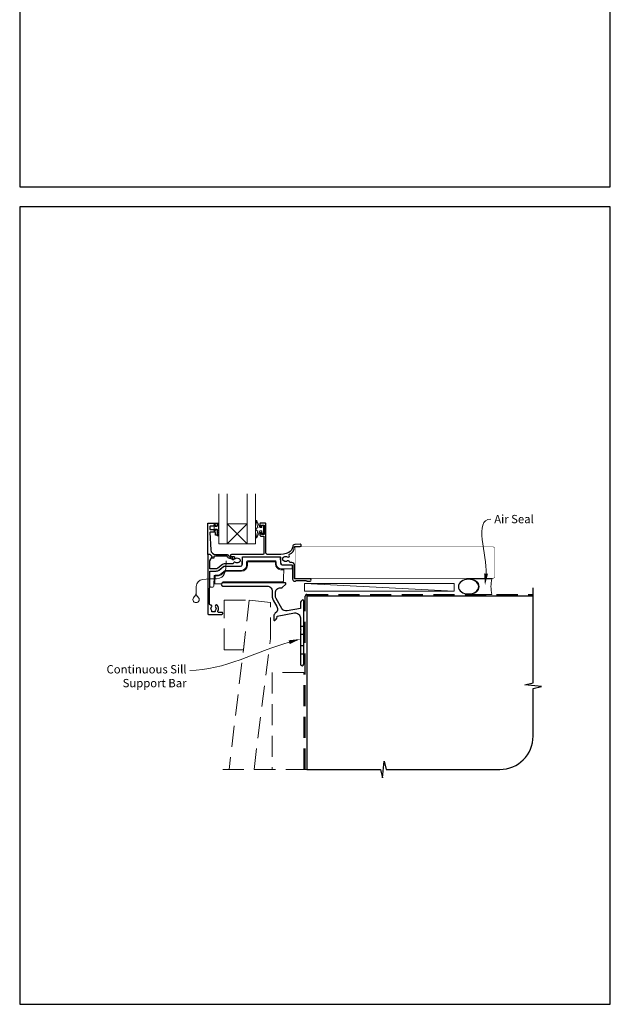
# Model space of a CAD drawing. Units: millimetres. Extents: x 23 to 1863, y -1004 to 568.
# Drawn here: x 23 to 379, y -1004 to -411 of the extents above; entities that cross this region are included whole.
import ezdxf

# ---------------------------------------------------------------- set-up
doc = ezdxf.new("R2010")
doc.units = ezdxf.units.MM
doc.header["$MEASUREMENT"] = 0
doc.linetypes.add('DASHED', pattern=[19.05, 12.7, -6.35])
doc.layers.get('Defpoints').update_dxf_attribs({"color": 1})
doc.layers.add('APL Joinery', color=2, linetype='Continuous')
doc.styles.add('General notes', font='arial.ttf', dxfattribs={"height": 3.5})

# ---------------------------------------------------------------- blocks, each defined once
blk = doc.blocks.new('*U14')
at = {"layer": 'APL Joinery', "color": 250, "lineweight": 5}
blk.add_line((89.63, 2), (-0.51, 6.6), dxfattribs=at)
at = {"layer": 'APL Joinery', "color": 2, "lineweight": 25, "flags": 128}
blk.add_lwpolyline([(-19.33, -3.47), (-17.1, -7.34, -0.400906), (-18.08, -11.37, 0.255755), (-19, -13.05), (-19, -15.2, 0.668179), (-18.15, -15.55), (-17.59, -14.99, 0.198912), (-17, -13.58), (-17, -13.05), (-6.52, -11.21, -0.466308), (-3, -14.16), (-3, -21.08, 0.198912), (-2.94, -21.22), (-2.6, -21.56), (-2.94, -21.9, 0.198912), (-3, -22.04), (-3, -42, 1), (-1, -42), (-1, -3.86, 0.668179), (-1.85, -3.5), (-2.41, -4.06, 0.198912), (-3, -5.48), (-3, -8.55), (-10.99, -9.96, -0.315299), (-14.11, -8.51), (-17.6, -2.47, -0.131652), (-18, -0.97), (-18, 1, -0.414214), (-15, 4), (-14.1, 4, 0.198912), (-13.93, 4.07), (-11.85, 6.15, 0.668179), (-12.21, 7), (-49.67, 7, 1), (-49.67, 5), (-23, 5, -0.414214), (-20, 2), (-20, -0.97, 0.131652)], format="xyb", close=True, dxfattribs=at)
at = {"layer": 'APL Joinery', "color": 7, "lineweight": 15}
blk.add_lwpolyline([(89.63, 6.6), (-0.51, 6.6), (-0.51, 2), (89.63, 2)], close=True, dxfattribs=at)
at = {"layer": 'APL Joinery', "color": 2, "lineweight": 25, "ltscale": 10}
for points in [[(-3, -19.06), (-1, -19.06)], [(-3, -24.06), (-1, -24.06)], [(-3, -30.86), (-1, -30.86)], [(-3, -35.86), (-1, -35.86)]]:
    blk.add_lwpolyline(points, dxfattribs=at)
blk = doc.blocks.new('sealant')
at = {"layer": 'APL Joinery', "color": 9, "lineweight": 20}
blk.add_lwpolyline([(-10.46, -7), (0, -7, -0.106806), (0, 0), (-10.46, 0)], format="xyb", dxfattribs=at)
at = {"layer": 'APL Joinery', "color": 9, "lineweight": 20, "extrusion": (0, 0, -1)}
blk.add_ellipse((-10.46, -3.5), major_axis=(4.77, 0), ratio=0.733157, start_param=-1.570796, end_param=1.570796, dxfattribs=at)
at = {"layer": 'APL Joinery', "color": 7, "lineweight": 25}
blk.add_ellipse((-10.46, -3.5), major_axis=(-4.56, 0), ratio=0.728665, dxfattribs=at)

msp = doc.modelspace()

# ---------------------------------------------------------------- linework, layer by layer
at = {"layer": 'APL Joinery', "color": 8, "lineweight": 5}
for p, q in [((160.23, -714.21), (148.23, -726.21)), ((148.23, -714.21), (160.23, -726.21))]:
    msp.add_line(p, q, dxfattribs=at)
at = {"layer": 'APL Joinery', "color": 9, "ltscale": 0.7}
for p, q in [((332.61, -810), (332.61, -752.72)), ((327.61, -811.25), (332.61, -810)), ((337.61, -812.25), (327.61, -811.25)), ((332.61, -813.5), (337.61, -812.25)), ((332.61, -842.15), (332.61, -813.5)), ((241.86, -867.15), (242.86, -857.15)), ((242.86, -857.15), (244.11, -862.15)), ((196.36, -862.15), (240.61, -862.15)), ((240.61, -862.15), (241.86, -867.15)), ((244.11, -862.15), (312.61, -862.15))]:
    msp.add_line(p, q, dxfattribs=at)
at = {"layer": 'APL Joinery', "color": 7, "lineweight": 20}
for points in [[(143.23, -696.21), (143.23, -726.21), (148.23, -726.21), (148.23, -696.21)], [(160.23, -696.21), (160.23, -726.21), (165.23, -726.21), (165.23, -696.21)]]:
    msp.add_lwpolyline(points, dxfattribs=at)
at = {"layer": 'APL Joinery', "color": 2, "lineweight": 25}
for points in [[(137.03, -713.76), (142.03, -713.76, -0.414214), (142.23, -713.96), (142.23, -715.39, -0.414214), (142.03, -715.59), (141.43, -715.59, -0.414214), (141.23, -715.39), (141.23, -715.04, 0.414214), (141.03, -714.84), (140.43, -714.84, 0.414214), (140.23, -715.04), (140.23, -715.39, -0.414214), (140.03, -715.59), (138.23, -715.59, 0.414214), (137.73, -716.09), (137.73, -717.09, 0.414214), (138.23, -717.59), (140.03, -717.59, -0.414214), (140.23, -717.79), (140.23, -718.14, 0.414214), (140.43, -718.34), (141.03, -718.34, 0.414214), (141.23, -718.14), (141.23, -717.79, -0.414214), (141.43, -717.59), (142.03, -717.59, -0.414214), (142.23, -717.79), (142.23, -720.89, -0.414214), (142.03, -721.09), (141.43, -721.09, -0.414214), (141.23, -720.89), (141.23, -719.54, 0.414214), (141.03, -719.34), (137.97, -719.34, 0.432616), (137.77, -719.55), (138.42, -729.95, 0.396047), (141.41, -732.76), (148.34, -732.76, -0.376399), (149.33, -733.63, 0.354114), (149.79, -734.07), (150.21, -734.06, -0.267949), (151.52, -734.81), (151.77, -735.24, 0.185234), (152.18, -735.57, -0.790041), (152.15, -735.96, -0.245536), (151.1, -735.61), (150.72, -735.22, 0.205475), (150.36, -735.06), (149.76, -735.07, -0.363898), (148.34, -733.76), (140.43, -733.76, 0.414214), (140.23, -733.96), (140.23, -734.78, -0.414214), (140.03, -734.98), (139.43, -734.98, -0.414214), (139.23, -734.78), (139.23, -734.01, 0.198912), (139.17, -733.87), (138.06, -732.76), (136.73, -732.76, -0.414214), (136.53, -732.56), (136.53, -714.26, -0.414214)], [(185.33, -731.45, -0.102277), (178.99, -732.77), (173.03, -732.76, -0.413964), (171.53, -731.26), (171.53, -714.06, 0.414203), (171.23, -713.76), (168.33, -713.76, 0.414224), (168.03, -714.06), (168.03, -715.81, 1), (169.03, -715.81), (169.03, -715.06), (170.53, -715.06), (170.53, -720.56), (169.03, -720.56), (169.03, -719.82, 1), (168.03, -719.81), (168.03, -721.06, 0.414215), (168.53, -721.56), (170.03, -721.56, -0.414214), (170.33, -721.86), (170.33, -732.26, -0.414206), (169.83, -732.76), (150.78, -732.76, 1), (150.78, -733.96), (152.32, -733.96, -0.414214), (152.62, -734.26), (152.62, -735.03, 0.410434), (152.82, -735.23, 0.172535), (153.3, -735.07, -0.352607), (155.21, -735.07, 0.121223), (155.53, -735.22, -0.239438), (155.89, -735.5, -0.221471), (155.89, -737.02, -0.238794), (155.53, -737.3, 0.118921), (155.21, -737.44, -0.351359), (153.3, -737.45, 0.581779), (152.09, -737.92, -0.372584), (151.59, -738.35), (146.49, -738.35, 0.171886), (145.36, -738.75), (142.55, -741.03, -0.171886), (141.6, -741.36), (138.02, -741.36, -0.414717), (137.72, -741.06), (137.73, -736.67, -0.131149), (137.79, -736.42), (139.11, -734.13, 0.339361), (139.07, -733.77), (138.12, -732.82, 0.198932), (137.98, -732.76), (136.83, -732.76, 0.413663), (136.53, -733.06), (136.53, -768.27, 0.414214), (137.03, -768.77), (145.04, -768.77, 0.414259), (145.54, -768.27), (145.54, -767.87, 0.414214), (145.24, -767.57), (143.04, -767.57, -0.582331), (142.61, -766.81, 0.333549), (142.23, -763.23, 0.858739), (141.22, -764.31, -0.352819), (141.22, -766.23, 0.184068), (141.06, -766.74, -0.431196), (140.56, -767.27), (139.27, -767.27, -0.495641), (138.98, -766.89, 0.24139), (138.84, -766.23, -0.352396), (138.84, -764.31, 0.655162), (138.22, -763.12, -0.435846), (137.68, -762.62), (137.71, -742.96, -0.413711), (138.01, -742.66), (141.6, -742.66, 0.171886), (143.37, -742.04), (146.04, -739.87, -0.171886), (146.36, -739.76), (156.35, -739.76, 0.406566), (157.35, -738.78), (157.46, -734.35, -0.406566), (157.76, -734.06), (180.02, -734.06, -0.405434), (180.32, -734.35), (180.43, -737.92, 0.405434), (181.43, -738.89), (187.13, -738.89, -0.414214), (187.63, -739.39), (187.63, -747.47, 0.414207), (188.93, -748.77), (189.21, -748.77, 0.198912), (189.42, -748.68), (189.64, -748.45, -0.198912), (189.86, -748.37), (195.91, -748.37, -0.198912), (196.12, -748.45), (196.34, -748.68, 0.198912), (196.56, -748.77), (198.23, -748.77, 1), (198.23, -747.37), (189.23, -747.37, -0.414209), (188.93, -747.07), (188.93, -739.39, 0.414216), (187.13, -737.59), (186.31, -737.59, -0.378974), (185.82, -737.15, 0.58312), (184.47, -736.59, -0.344012), (182.59, -736.59, 0.113915), (182.25, -736.43, -0.234546), (181.9, -736.16, -0.223785), (181.9, -734.62, -0.234546), (182.25, -734.35, 0.113915), (182.59, -734.19, -0.344012), (184.47, -734.19, 0.876411), (185.65, -733.02, -0.487425), (185.78, -732.57, 0.281946), (188.93, -728.14, -0.393902), (189.23, -727.87), (192.23, -727.87, 1.044749), (192.17, -726.47), (189.01, -726.75, 0.369803), (187.73, -728.05, -0.281248)]]:
    msp.add_lwpolyline(points, format="xyb", close=True, dxfattribs=at)
at = {"layer": 'APL Joinery', "color": 252, "lineweight": 15}
for points in [[(142.98, -721.4), (142.23, -721.4), (142.23, -717.39), (141.03, -717.39), (141.03, -718.14), (140.43, -718.14), (140.43, -715.04), (141.03, -715.04), (141.03, -715.79), (142.23, -715.79), (142.23, -713.84), (142.98, -713.84, -1), (142.98, -714.34), (142.98, -717.39, -1), (142.98, -717.89), (142.98, -718.56, -1), (142.98, -719.06), (142.98, -719.73, -1), (142.98, -720.23), (142.98, -720.9, -1)], [(169.2, -716.51), (167.91, -716.51), (166.18, -712.41, 0.929342), (165.71, -712.57), (166.7, -716.43), (165.7, -717.01), (165.7, -718.01), (166.73, -718.6), (165.74, -722.45, 0.929342), (166.21, -722.61), (167.93, -718.51), (169.2, -718.51), (169.2, -719.76), (170.2, -719.76), (170.2, -715.26), (169.2, -715.26)], [(130.65, -758.29, -0.23238), (129.49, -755.92, -0.23238), (128.32, -758.29, 2.931512)]]:
    msp.add_lwpolyline(points, format="xyb", close=True, dxfattribs=at)
at = {"layer": 'APL Joinery', "color": 7, "lineweight": 20}
msp.add_lwpolyline([(160.23, -726.21), (148.23, -726.21), (148.23, -714.21), (160.23, -714.21)], close=True, dxfattribs=at)
at = {"layer": 'APL Joinery', "color": 7, "lineweight": 25, "const_width": 0.3}
msp.add_lwpolyline([(189.23, -747.07), (308.36, -747.07, 0.414214), (309.36, -746.07), (309.36, -729.07, 0.414214), (308.36, -728.07), (189.23, -728.07)], format="xyb", dxfattribs=at)
msp.add_lwpolyline([(189.23, -728.07), (189.23, -747.07)], dxfattribs=at)
at = {"layer": 'APL Joinery', "color": 252, "lineweight": 15}
for points in [[(157.4, -738.78), (157.52, -734.26)], [(157.72, -734.06), (180.07, -734.06)], [(157.72, -734.06), (157.72, -734.06)], [(167.62, -734.06), (168.11, -734.06)], [(180.27, -734.26), (180.38, -737.92)], [(143.3, -742.11), (146.15, -739.8)], [(146.27, -739.76), (156.4, -739.76)], [(159.99, -737.04), (159.91, -739.36)], [(160.49, -737.04), (160.41, -739.36)], [(177.33, -736.56), (160.49, -736.56)], [(177.33, -737.04), (160.49, -737.04)], [(177.38, -738.5), (177.33, -737.04)], [(177.88, -738.5), (177.83, -737.04)], [(180.44, -738.23), (180.44, -738.24), (180.44, -738.24), (180.45, -738.25), (180.45, -738.26), (180.45, -738.26), (180.45, -738.27), (180.46, -738.27), (180.46, -738.28), (180.46, -738.29), (180.47, -738.29), (180.47, -738.3), (180.47, -738.3), (180.48, -738.31), (180.48, -738.31), (180.49, -738.32), (180.49, -738.33), (180.49, -738.33)], [(181.2, -738.87), (181.38, -738.89)], [(181.23, -738.88), (181.25, -738.88), (181.26, -738.88), (181.27, -738.88), (181.29, -738.89), (181.3, -738.89), (181.31, -738.89), (181.33, -738.89), (181.34, -738.89), (181.35, -738.89), (181.37, -738.89), (181.38, -738.89)], [(181.38, -738.89), (187.09, -738.89)], [(187.38, -739.18), (187.44, -740.87)], [(137.77, -751.81), (137.77, -742.86)], [(137.97, -742.66), (141.73, -742.66)], [(137.97, -742.66), (137.97, -742.66)], [(140.43, -745.65), (140.21, -751.84)], [(140.93, -745.65), (140.78, -749.84)], [(142.44, -745.16), (140.93, -745.16)], [(142.44, -745.65), (140.93, -745.65)], [(146.95, -742.37), (144.33, -744.49)], [(147.26, -742.74), (144.64, -744.86)], [(156.91, -742.26), (147.26, -742.26)], [(156.91, -742.74), (147.26, -742.74)], [(180.8, -741.87), (180.77, -741.87), (180.74, -741.87), (180.71, -741.87), (180.68, -741.87), (180.65, -741.87), (180.62, -741.86), (180.59, -741.86), (180.56, -741.86), (180.53, -741.86), (180.5, -741.85), (180.47, -741.85)], [(181.25, -741.39), (180.88, -741.39)], [(186.94, -741.39), (181.25, -741.39)], [(182.23, -748.68), (182.29, -746.78)], [(182.29, -746.78), (182.23, -748.68)], [(182.47, -741.87), (182.29, -746.78)], [(182.29, -746.79), (182.29, -746.79), (182.29, -746.79), (182.29, -746.79), (182.29, -746.79), (182.29, -746.79), (182.29, -746.79), (182.29, -746.79), (182.29, -746.79), (182.29, -746.79), (182.29, -746.79), (182.29, -746.79), (182.29, -746.79), (182.29, -746.79), (182.29, -746.79), (182.29, -746.79), (182.29, -746.79), (182.29, -746.79), (182.29, -746.79), (182.29, -746.79), (182.29, -746.79), (182.29, -746.79), (182.29, -746.79), (182.29, -746.79), (182.29, -746.79), (182.29, -746.79), (182.29, -746.79), (182.29, -746.79), (182.29, -746.79), (182.29, -746.79), (182.29, -746.79), (182.29, -746.79), (182.29, -746.79), (182.29, -746.79), (182.29, -746.79), (182.29, -746.79), (182.29, -746.79), (182.29, -746.79), (182.29, -746.79), (182.29, -746.79), (182.29, -746.79), (182.29, -746.79), (182.29, -746.79), (182.29, -746.79), (182.29, -746.79), (182.29, -746.79), (182.29, -746.79), (182.29, -746.79), (182.29, -746.79), (182.29, -746.79), (182.29, -746.79), (182.29, -746.79), (182.29, -746.79), (182.29, -746.79), (182.29, -746.79), (182.29, -746.79), (182.29, -746.79), (182.29, -746.79), (182.29, -746.79), (182.29, -746.79), (182.29, -746.79), (182.29, -746.79), (182.29, -746.79), (182.29, -746.79), (182.29, -746.79), (182.29, -746.79), (182.29, -746.79), (182.29, -746.79), (182.29, -746.79), (182.29, -746.79), (182.29, -746.78), (182.29, -746.78), (182.29, -746.78), (182.29, -746.78), (182.29, -746.78), (182.29, -746.78), (182.29, -746.78), (182.29, -746.78), (182.29, -746.78), (182.29, -746.78), (182.29, -746.78), (182.29, -746.78), (182.29, -746.78), (182.29, -746.78), (182.29, -746.78), (182.29, -746.78), (182.29, -746.78), (182.29, -746.78), (182.29, -746.78), (182.29, -746.78), (182.29, -746.78), (182.29, -746.78), (182.29, -746.78), (182.29, -746.78), (182.29, -746.78), (182.29, -746.78), (182.29, -746.78), (182.29, -746.78), (182.29, -746.78), (182.29, -746.78), (182.29, -746.78), (182.29, -746.78), (182.29, -746.78), (182.29, -746.78), (182.29, -746.78), (182.29, -746.78), (182.29, -746.78), (182.29, -746.78), (182.29, -746.78), (182.29, -746.78), (182.29, -746.78), (182.29, -746.78), (182.29, -746.78), (182.29, -746.78), (182.29, -746.78), (182.29, -746.78), (182.29, -746.78), (182.29, -746.78), (182.29, -746.78), (182.29, -746.78), (182.29, -746.78), (182.29, -746.78), (182.29, -746.78), (182.29, -746.78), (182.29, -746.78), (182.29, -746.78), (182.29, -746.78), (182.29, -746.78), (182.29, -746.78)], [(182.29, -746.8), (182.29, -746.8), (182.29, -746.8), (182.29, -746.8), (182.29, -746.8), (182.29, -746.8), (182.29, -746.8), (182.29, -746.8), (182.29, -746.8), (182.29, -746.8), (182.29, -746.8), (182.29, -746.8), (182.29, -746.8), (182.29, -746.8), (182.29, -746.8), (182.29, -746.8), (182.29, -746.8), (182.29, -746.8), (182.29, -746.8), (182.29, -746.8), (182.29, -746.8), (182.29, -746.8), (182.29, -746.8), (182.29, -746.8), (182.29, -746.8), (182.29, -746.8), (182.29, -746.8), (182.29, -746.8), (182.29, -746.8), (182.29, -746.8), (182.29, -746.8), (182.29, -746.8), (182.29, -746.8), (182.29, -746.8), (182.29, -746.8), (182.29, -746.8), (182.29, -746.8), (182.29, -746.8), (182.29, -746.8), (182.29, -746.8), (182.29, -746.8), (182.29, -746.8), (182.29, -746.8), (182.29, -746.8), (182.29, -746.8), (182.29, -746.8), (182.29, -746.8), (182.29, -746.79), (182.29, -746.79), (182.29, -746.79), (182.29, -746.79), (182.29, -746.79), (182.29, -746.79), (182.29, -746.79), (182.29, -746.79), (182.29, -746.79), (182.29, -746.79), (182.29, -746.79), (182.29, -746.79), (182.29, -746.79), (182.29, -746.79), (182.29, -746.79), (182.29, -746.79), (182.29, -746.79), (182.29, -746.79), (182.29, -746.79), (182.29, -746.79), (182.29, -746.79), (182.29, -746.79), (182.29, -746.79), (182.29, -746.79), (182.29, -746.79), (182.29, -746.79), (182.29, -746.79), (182.29, -746.79), (182.29, -746.79), (182.29, -746.79), (182.29, -746.79), (182.29, -746.79), (182.29, -746.79), (182.29, -746.79), (182.29, -746.79), (182.29, -746.79), (182.29, -746.79), (182.29, -746.79), (182.29, -746.79), (182.29, -746.79), (182.29, -746.79), (182.29, -746.79), (182.29, -746.79), (182.29, -746.79), (182.29, -746.79), (182.29, -746.79), (182.29, -746.79), (182.29, -746.79), (182.29, -746.79), (182.29, -746.79), (182.29, -746.79), (182.29, -746.79), (182.29, -746.79), (182.29, -746.78), (182.29, -746.78), (182.29, -746.78), (182.29, -746.78), (182.29, -746.78), (182.29, -746.78), (182.29, -746.78), (182.29, -746.78), (182.29, -746.78), (182.29, -746.78), (182.29, -746.78), (182.29, -746.78), (182.29, -746.78), (182.29, -746.78), (182.29, -746.78), (182.29, -746.78), (182.29, -746.78), (182.29, -746.78), (182.29, -746.78), (182.29, -746.78), (182.29, -746.78), (182.29, -746.78), (182.29, -746.78), (182.29, -746.78), (182.29, -746.78), (182.29, -746.78), (182.29, -746.78), (182.29, -746.78), (182.29, -746.78)], [(137.77, -751.82), (137.77, -751.81)], [(139.71, -752.32), (138.27, -752.32)], [(140.78, -749.84), (140.75, -750.32)], [(144.51, -750.32), (140.75, -750.32)], [(180.23, -749.16), (145.83, -749.16)], [(181.73, -749.16), (180.23, -749.16)]]:
    msp.add_lwpolyline(points, dxfattribs=at)
for points in [[(157.72, -734.06, 0.406231), (157.52, -734.26)], [(157.72, -734.06, 0.406566), (157.52, -734.26)], [(180.27, -734.26, 0.405102), (180.07, -734.06)], [(180.27, -734.26, 0.405434), (180.07, -734.06)], [(146.27, -739.76, 0.171855), (146.15, -739.8)], [(146.27, -739.76, 0.171886), (146.15, -739.8)], [(156.4, -739.76, 0.406566), (157.4, -738.78)], [(156.91, -742.26, 0.404026), (159.91, -739.36)], [(156.91, -742.74, 0.404026), (160.41, -739.36)], [(160.49, -736.56, 0.404026), (159.99, -737.04)], [(177.83, -737.04, 0.404026), (177.33, -736.56)], [(177.38, -738.5, 0.370097), (180.47, -741.85)], [(177.88, -738.5, 0.404026), (180.88, -741.39)], [(180.38, -737.92, 0.36324), (181.23, -738.88)], [(186.94, -741.39, 0.424475), (187.44, -740.87)], [(187.38, -739.18, 0.404026), (187.09, -738.89)], [(137.97, -742.66, 0.413857), (137.77, -742.86)], [(137.97, -742.66, 0.414214), (137.77, -742.86)], [(140.93, -745.16, 0.404026), (140.43, -745.65)], [(141.73, -742.66, 0.171886), (143.3, -742.11)], [(142.44, -745.16, 0.171886), (144.33, -744.49)], [(142.44, -745.65, 0.171886), (144.64, -744.86)], [(147.26, -742.26, 0.171886), (146.95, -742.37)], [(182.29, -746.79, 0.00632), (182.29, -746.78)], [(182.29, -746.79, 0.007996), (182.29, -746.8)], [(182.96, -741.39, 0.404026), (182.47, -741.87)], [(137.77, -751.82, 0.414214), (138.27, -752.32)], [(139.71, -752.32, 0.404026), (140.21, -751.84)], [(140.75, -750.32, 0.404026), (140.25, -750.8)], [(144.51, -750.32, 0.352241), (145.49, -749.53)], [(145.83, -749.16, 0.269729), (145.49, -749.53)], [(181.73, -749.16, 0.403829), (182.23, -748.68)]]:
    msp.add_lwpolyline(points, format="xyb", dxfattribs=at)
at = {"layer": 'APL Joinery', "color": 8, "linetype": 'DASHED'}
msp.add_lwpolyline([(195.36, -862.15), (195.36, -757.72, -0.414214), (196.36, -756.72), (332.61, -756.72)], format="xyb", dxfattribs=at)
at = {"layer": 'APL Joinery', "color": 7, "const_width": 0.7}
msp.add_lwpolyline([(196.36, -862.15), (196.36, -757.72), (332.61, -757.72)], dxfattribs=at)
at = {"layer": 'APL Joinery', "color": 8, "linetype": 'DASHED', "lineweight": 5}
msp.add_lwpolyline([(146.54, -790.07), (146.54, -760.22), (161.61, -760.22), (158.02, -790.07)], close=True, dxfattribs=at)
for points in [[(164.43, -862.15), (174.36, -783.38), (174.36, -761.57), (161.61, -760.22), (149.36, -862.15)], [(194.36, -862.15), (194.36, -803.72), (175.36, -803.72), (175.36, -862.15)], [(196.36, -862.15), (143.15, -862.15)]]:
    msp.add_lwpolyline(points, dxfattribs=at)
at = {"layer": 'APL Joinery', "color": 9, "ltscale": 0.7}
msp.add_arc((312.61, -842.15), 20, 270, 0, dxfattribs=at)
at = {"layer": 'APL Joinery', "color": 252, "lineweight": 15}
for centre, major_axis, ratio, start_param, end_param in [((157.82, -734.26), (0.3, -0.005), 0.023257, 3.107397, 3.14139), ((179.97, -734.26), (0.3, 0.006), 0.023253, 0.000233, 0.034091), ((146.43, -739.96), (0.285, -0.155), 0.01253, 3.12865, 3.136436), ((138.07, -742.86), (0.3, 0), 0.023266, 3.106686, 3.141593), ((180.46, -741.89), (2, 0.02), 0.008703, 6.282805, 7.686511), ((180.29, -746.84), (2, 0.06), 0.008682, 6.262685, 6.282616)]:
    msp.add_ellipse(centre, major_axis=major_axis, ratio=ratio, start_param=start_param, end_param=end_param, dxfattribs=at)
at = {"layer": 'APL Joinery', "color": 0, "linetype": 'ByBlock', "lineweight": 13, "start_tangent": (0.089619, 0.995976), "end_tangent": (1, 0)}
msp.add_spline([(304.27, -744.24), (307.22, -711.39)], degree=3, dxfattribs=at)
at = {"layer": 'APL Joinery', "color": 252, "lineweight": 15}
msp.add_spline([(147.58, -736.56), (145.12, -746.27), (130.78, -749.07), (129.49, -755.92)], degree=3, dxfattribs=at)
at = {"layer": 'APL Joinery', "color": 7, "linetype": 'ByBlock', "lineweight": 13, "start_tangent": (-0.96194, -0.27326), "end_tangent": (-1, 0)}
msp.add_spline([(185.63, -785.51), (125.75, -802.52)], degree=3, dxfattribs=at)
at = {"layer": 'APL Joinery', "color": 0}
msp.add_solid([(305.43, -744.35), (303.64, -751.22), (303.11, -744.14)], dxfattribs=at)
at = {"layer": 'APL Joinery', "color": 7, "lineweight": 5}
msp.add_solid([(185.31, -784.39), (192.36, -783.6), (185.95, -786.64)], dxfattribs=at)
at = {"layer": 'Defpoints', "color": 8}
for p, q in [((23.19, -31.06), (23.19, -511.34)), ((379.19, -511.34), (379.19, -31.06)), ((23.19, -511.34), (379.19, -511.34)), ((379.19, -523.34), (23.19, -523.34)), ((23.19, -523.34), (23.19, -1003.62)), ((379.19, -1003.62), (379.19, -523.34)), ((23.19, -1003.62), (379.19, -1003.62))]:
    msp.add_line(p, q, dxfattribs=at)

# ---------------------------------------------------------------- block references
at = {"layer": 'APL Joinery'}
msp.add_blockref('*U14', (195.36, -756.72), dxfattribs=at)
at = {"layer": 'APL Joinery', "xscale": -1.340102269802854, "yscale": 1.340102269802854, "zscale": 1.340102269802854, "rotation": 180}
msp.add_blockref('sealant', (307.77, -756.72), dxfattribs=at)

# ---------------------------------------------------------------- texts
at = {"layer": 'APL Joinery', "color": 3, "insert": (309.22, -708.85), "char_height": 5, "width": 28.8154, "attachment_point": 1, "style": 'General notes'}
msp.add_mtext('{\\C0;Air Seal}', dxfattribs=at)
at = {"layer": 'APL Joinery', "color": 3, "lineweight": 5, "insert": (123.75, -799.33), "char_height": 5, "width": 61.542, "attachment_point": 3, "style": 'General notes'}
msp.add_mtext('{\\C7;Continuous Sill Support Bar}', dxfattribs=at)

doc.saveas('drawing.dxf')
